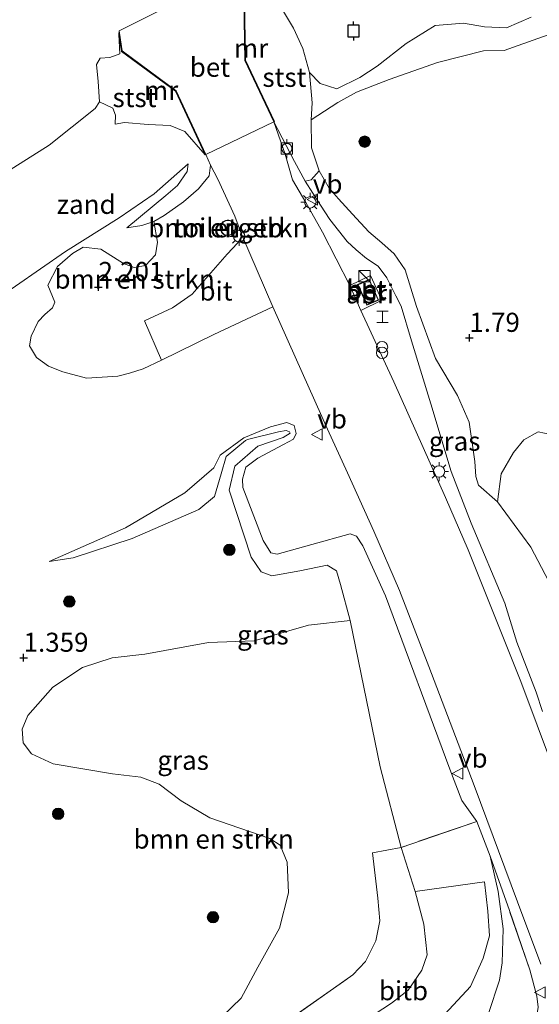
# Model space of a CAD drawing. Units: metres. Extents: x 109999 to 115897, y 434754 to 437502.
# Drawn here: x 113692 to 113761, y 436627 to 436756 of the extents above; entities that cross this region are included whole.
import ezdxf
from ezdxf.enums import TextEntityAlignment as Align

# ---------------------------------------------------------------- set-up
doc = ezdxf.new("R2010")
doc.units = ezdxf.units.M
doc.linetypes.add('IE-TERREINAFSCHEIDING', pattern=[10, 8, -2])
doc.layers.get('0').update_dxf_attribs({"lineweight": 25})
for name, color, linetype, lineweight in [('B-ME-GR-BOMENSTRUIKEN-GV-B6', 93, 'Continuous', 18), ('B-ME-GR-BOOM-S-B1', 93, 'Continuous', 18), ('B-ME-GW-KRUINLIJN-L-B1', 93, 'Continuous', 18), ('B-ME-GW-TEENLIJN-L-B1', 93, 'Continuous', 18), ('B-ME-IE-GRASLAND-GV-B6', 93, 'Continuous', 18), ('B-ME-IE-GRONDWERKLIJN-GROND_INGERICHT-GV-B6', 253, 'Continuous', 18), ('B-ME-IE-GRONDWERKLIJN-GROND_NIETINGERICHT-GV-B6', 253, 'Continuous', 18), ('B-ME-IE-INRICHTINGSELEMENT-GV-B6', 253, 'Continuous', 18), ('B-ME-IE-INRICHTINGSELEMENT-S-B1', 253, 'Continuous', 18), ('B-ME-IE-MEUBILAIR_WEGMEUBILAIR-LICHTMAST-S-B1', 8, 'Continuous', 18), ('B-ME-IE-TERREINAFSCHEIDING-DOORGANG-L-B1', 8, 'IE-TERREINAFSCHEIDING-KUNSTMATIG-OPEN', 18), ('B-ME-IE-TERREINAFSCHEIDING-RASTERHEKWERK-L-B1', 8, 'IE-TERREINAFSCHEIDING', 18), ('B-ME-KG-KADASTRAAL-DAKRAND-L-B1', 13, 'Continuous', 18), ('B-ME-MW-MUUR-GV-B6', 8, 'IE-TERREINAFSCHEIDING-KUNSTMATIG', 18), ('B-ME-OB-BEKLEDING-GV-B6', 253, 'Continuous', 18), ('B-ME-OB-WATERLIJN-L-B1', 133, 'OB-WATERLIJN', 18), ('B-ME-OG-BEBOUWING-GV-B6', 173, 'Continuous', 18), ('B-ME-OG-WATER-GV-B6', 153, 'Continuous', 18), ('B-ME-VH-VERH_SOORT-BETON-OVERIG-GV-B6', 8, 'IE-TERREINAFSCHEIDING-NATUURLIJK-HOUTWAL', 18), ('B-ME-VH-VERH_SOORT-BITUMEN-GV-B6', 8, 'IE-TERREINAFSCHEIDING-NATUURLIJK-HOUTWAL', 18), ('B-ME-VV-BOLDER-S-B1', 213, 'Continuous', 18), ('B-ME-VW-MEUBILAIR_WEGMEUBILAIR-VERKEERSBORD-S-B1', 8, 'Continuous', 18)]:
    doc.layers.add(name, color=color, linetype=linetype, lineweight=lineweight)
doc.layers.add('B-ME-GW-HOOGTEPUNT-S-B1', color=10, linetype='Continuous')
doc.layers.add('B-ME-VV-AFMEERCONSTRUCTIE-S-B1', color=10, linetype='Continuous')
doc.styles.add('NLCS-ISO', font='NLCS-ISO.TTF')
doc.linetypes.add('IE-TERREINAFSCHEIDING-KUNSTMATIG', pattern='A,4,[82,NLCS.SHX,S=0.75,R=90,X=0,Y=0],4,-2', length=10)
doc.linetypes.add('IE-TERREINAFSCHEIDING-KUNSTMATIG-OPEN', pattern='A,7,-1.5,[67,NLCS.SHX,S=0.75,R=0,X=0,Y=0],-1.5', length=10)
doc.linetypes.add('IE-TERREINAFSCHEIDING-NATUURLIJK-HOUTWAL', pattern='A,7,-1.5,[67,NLCS.SHX,S=0.75,R=45,X=0,Y=0],-1.5,7,-1.5,[70,NLCS.SHX,S=0.75,R=0,X=0,Y=0],-1.5', length=20)
doc.linetypes.add('OB-WATERLIJN', pattern='A,10,[32,NLCS.SHX,S=2,R=0,X=0,Y=0],-12', length=22)

# ---------------------------------------------------------------- blocks, each defined once
blk = doc.blocks.new('hoogtepunt')
for p, q in [((-0.5, 0), (0.5, 0)), ((0, 0.5), (0, -0.5))]:
    blk.add_line(p, q)
blk = doc.blocks.new('boom')
h = blk.add_hatch(color=256)
edge = h.paths.add_edge_path()
edge.add_arc((0, 0), 0.75, 0, 360)
blk.add_circle((0, 0), 0.75)
blk = doc.blocks.new('halte')
for p, q in [((-0.75, -0.75), (-0.75, 0.75)), ((0.75, 0), (-0.75, 0)), ((0.75, 0.75), (0.75, -0.75))]:
    blk.add_line(p, q)
blk = doc.blocks.new('kast')
blk.add_line((-0.75, -0.75), (0.75, 0.75))
blk.add_lwpolyline([(-0.75, 0.75), (0.75, 0.75), (0.75, -0.75), (-0.75, -0.75)], close=True)
blk = doc.blocks.new('prullenbak')
for centre in [(-0.375, 0), (0.375, 0)]:
    blk.add_circle(centre, 0.75)
blk = doc.blocks.new('lantaarnpaal')
for p, q in [((-0.75, 0), (-1.25, 0)), ((-0.88, 0.88), (-0.53, 0.53)), ((0, 0.75), (0, 1.25)), ((0.53, 0.53), (0.88, 0.88)), ((0.75, 0), (1.25, 0)), ((-0.53, -0.53), (-0.88, -0.88)), ((0, -0.75), (0, -1.25)), ((0.53, -0.53), (0.88, -0.88))]:
    blk.add_line(p, q)
blk.add_circle((0, 0), 0.75)
blk = doc.blocks.new('meerpaal')
for p, q in [((-0.75, 0), (-1.25, 0)), ((0.75, 0.75), (-0.75, 0.75)), ((-0.75, 0.75), (-0.75, -0.75)), ((0.75, -0.75), (0.75, 0.75)), ((0.75, 0), (1.25, 0)), ((-0.75, -0.75), (0.75, -0.75))]:
    blk.add_line(p, q)
blk = doc.blocks.new('bolder')
for p, q in [((-0.75, 0), (-1.25, 0)), ((-0.75, 0.75), (-0.75, -0.75)), ((0.75, 0.75), (-0.75, 0.75)), ((0.75, -0.75), (0.75, 0.75)), ((0.75, 0), (1.25, 0)), ((-0.75, -0.75), (0.75, -0.75))]:
    blk.add_line(p, q)
blk.add_circle((0, 0), 0.673)
blk = doc.blocks.new('verkeersbord')
for p, q in [((0, 0.75), (-0.75, -0.625)), ((0.75, -0.625), (0, 0.75)), ((-0.75, -0.625), (0.75, -0.625))]:
    blk.add_line(p, q)

msp = doc.modelspace()

# ---------------------------------------------------------------- linework, layer by layer
at = {"layer": 'B-ME-GR-BOMENSTRUIKEN-GV-B6'}
for points in [[(113721.503, 436727.658, 2.599), (113721.4, 436727.065, 2.608), (113720.976, 436726.506, 2.608), (113719.632, 436725.06, 2.605), (113715.035, 436719.807, 2.572), (113712.471, 436717.996, 2.593), (113708.806, 436716.304, 2.593), (113711.039, 436711.166, 2.362), (113708.61, 436710.013, 2.175), (113706.854, 436709.448, 2.164), (113705.287, 436709.06, 2.133), (113701.186, 436708.806, 2.15), (113698.094, 436709.621, 2.233), (113696.196, 436710.389, 2.195), (113694.636, 436711.508, 2.135), (113693.707, 436713.026, 2.121), (113693.951, 436714.315, 2.164), (113694.874, 436716.201, 2.139), (113695.722, 436717.153, 2.066), (113696.748, 436718.021, 2.044), (113697.057, 436718.777, 1.946), (113696.14, 436720.98, 1.752), (113697.379, 436723.435, 1.728), (113699.358, 436725.149, 1.649), (113700.778, 436725.958, 1.649), (113703.079, 436725.684, 1.845), (113706.039, 436723.816, 2.01), (113707.462, 436723.314, 2.23), (113708.932, 436723.58, 2.4), (113710.259, 436724.968, 2.408), (113710.491, 436726.63, 2.268), (113710.008, 436729.346, 2.057), (113711.36, 436730.092, 2.166), (113713.903, 436731.89, 2.397), (113715.882, 436733.604, 2.498), (113717.276, 436735.306, 2.429), (113717.464, 436736.688, 2.299), (113718.438, 436734.895, 2.54), (113720.629, 436730.013, 2.584), (113721.503, 436727.658, 2.599)], [(113720.744, 436728.502, 2.64), (113720.723, 436728.709, 2.64), (113720.658, 436728.909, 2.64), (113720.554, 436729.091, 2.64), (113720.415, 436729.249, 2.64), (113720.246, 436729.374, 2.64), (113720.055, 436729.461, 2.64), (113719.85, 436729.507, 2.64), (113719.64, 436729.51, 2.64), (113719.434, 436729.469, 2.64), (113719.24, 436729.388, 2.64), (113719.068, 436729.268, 2.64), (113718.924, 436729.114, 2.64), (113718.815, 436728.935, 2.64), (113718.745, 436728.737, 2.64), (113718.717, 436728.529, 2.64), (113718.733, 436728.32, 2.64), (113718.792, 436728.118, 2.64), (113718.89, 436727.932, 2.64), (113719.026, 436727.771, 2.64), (113719.191, 436727.642, 2.64), (113719.379, 436727.549, 2.64), (113719.583, 436727.497, 2.64), (113719.792, 436727.488, 2.64), (113720, 436727.522, 2.64), (113720.195, 436727.599, 2.64), (113720.371, 436727.714, 2.64), (113720.519, 436727.863, 2.64), (113720.634, 436728.039, 2.64), (113720.709, 436728.235, 2.64), (113720.743, 436728.44, 2.64), (113720.744, 436728.502, 2.64)], [(113764.146, 436677.759, 1.453), (113759.447, 436686.628, 1.636), (113755.082, 436692.586, 1.734), (113755.557, 436696.263, 1.701), (113757.183, 436699.053, 1.681), (113758.528, 436700.718, 1.693), (113760.435, 436701.764, 1.689), (113762.937, 436701.255, 1.689)], [(113715.245, 436621.507, 1.458), (113721.481, 436627.534, 1.556), (113723.672, 436631.617, 1.487), (113726.503, 436636.705, 1.466), (113727.675, 436641.373, 1.495), (113727.517, 436645.388, 1.429), (113726.577, 436647.597, 1.437), (113725.241, 436648.47, 1.433), (113717.369, 436651.163, 1.335), (113713.63, 436653.417, 1.318), (113710.742, 436655.607, 1.294), (113708.303, 436656.488, 1.286), (113704.591, 436656.941, 1.286), (113696.822, 436658.264, 1.413), (113693.983, 436659.574, 1.429), (113692.88, 436661.017, 1.417), (113692.762, 436662.81, 1.388), (113693.509, 436664.595, 1.331), (113696.775, 436668.319, 1.368), (113700.68, 436670.895, 1.384), (113704.577, 436672.129, 1.372), (113708.824, 436672.618, 1.384), (113717.186, 436674.136, 1.548), (113723.199, 436674.39, 1.519), (113727.735, 436675.673, 1.45), (113730.288, 436676.437, 1.445), (113735.786, 436677.059, 1.533), (113739.704, 436657.87, 1.148), (113742.478, 436647.313, 1.169)], [(113742.478, 436647.313, 1.169), (113738.696, 436646.608, 1.074), (113739.408, 436640.645, 1.063), (113739.643, 436637.682, 1.241), (113739.153, 436635.054, 1.286), (113737.793, 436632.364, 1.347), (113736.105, 436630.597, 1.474), (113720.626, 436619.665, 1.604)]]:
    msp.add_polyline3d(points, dxfattribs=at)
at = {"layer": 'B-ME-GW-KRUINLIJN-L-B1'}
for points in [[(113773.191, 436758.049, 1.273), (113767.322, 436755.762, 1.291), (113761.011, 436753.508, 1.284), (113755.984, 436751.725, 1.276), (113753.25, 436751.696, 1.273), (113747.226, 436750.164, 0.921), (113740.896, 436747.94, 0.866), (113736.61, 436746.263, 0.917), (113734.155, 436744.92, 1.004), (113730.639, 436742.655, 0.861)], [(113725.746, 436742.409, 2.148), (113728.487, 436737.193, 2.7), (113729.874, 436734.595, 2.718), (113731.87, 436731.473, 2.613), (113733.12, 436729.597, 2.511), (113735.391, 436726.724, 2.5), (113736.569, 436725.621, 2.476)], [(113706.498, 436728.493, 1.728), (113708.469, 436728.806, 1.892), (113710.008, 436729.346, 2.057), (113711.36, 436730.092, 2.166), (113713.903, 436731.89, 2.397), (113715.882, 436733.604, 2.498), (113717.276, 436735.306, 2.429), (113717.464, 436736.688, 2.299), (113716.85, 436738.108, 2.184)], [(113665.007, 436701.197, 1.491), (113665.743, 436701.692, 1.487), (113671.569, 436705.612, 1.462), (113678.007, 436710.906, 1.425), (113688.555, 436718.597, 1.453), (113698.458, 436725.415, 1.474), (113705.462, 436729.799, 1.496), (113710.083, 436732.968, 1.54), (113714.524, 436736.896, 1.411)], [(113741.777, 436719.6, 2.525), (113740.575, 436721.949, 2.618), (113739.449, 436723.476, 2.575), (113737.905, 436724.499, 2.476), (113736.569, 436725.621, 2.476)], [(113760.984, 436665.106, 3.79), (113760.142, 436667.665, 3.544), (113757.631, 436674.186, 3.168), (113756.034, 436679.331, 2.852), (113751.649, 436689.788, 2.65), (113749.031, 436696.584, 2.468), (113746.362, 436705.454, 2.518), (113743.834, 436713.689, 2.56), (113742.449, 436718.225, 2.537), (113741.777, 436719.6, 2.525)], [(113752.363, 436650.687, 4.157), (113750.415, 436653.44, 3.928), (113748.853, 436657.552, 3.757), (113740.4, 436680.287, 2.774), (113737.421, 436686.815, 2.592), (113736.615, 436688.09, 2.612), (113735.786, 436688.39, 2.638), (113730.755, 436686.984, 2.735), (113726.182, 436685.723, 2.649), (113725.368, 436685.912, 2.638), (113724.364, 436687.511, 2.649), (113721.679, 436694.46, 2.556), (113721.668, 436695.54, 2.622), (113722.099, 436697.125, 2.649), (113723.683, 436698.299, 2.696), (113727.046, 436700.09, 2.697), (113728.331, 436700.803, 2.658), (113728.711, 436701.561, 2.609), (113728.408, 436702.587, 2.545), (113727.488, 436702.994, 2.5), (113725.308, 436702.425, 2.371), (113721.834, 436700.987, 2.252), (113718.74, 436698.692, 2.191), (113717.88, 436697.04, 2.198), (113714.099, 436693.782, 2.198), (113706.293, 436689.204, 2.034), (113696.291, 436684.787, 1.898)], [(113702.792, 436588.753, 5.48), (113709.021, 436593.009, 5.53), (113726.646, 436605.543, 5.48), (113739.488, 436614.159, 5.642), (113749.595, 436620.581, 5.499), (113751.755, 436622.323, 5.476), (113753.93, 436625.558, 5.282), (113755.348, 436629.91, 4.953), (113755.72, 436632.172, 4.66), (113755.833, 436636.617, 4.544), (113755.178, 436641.536, 4.363), (113754.15, 436646.163, 4.306)]]:
    msp.add_polyline3d(points, dxfattribs=at)
at = {"layer": 'B-ME-GW-TEENLIJN-L-B1'}
msp.add_line((113744.29, 436641.54, 1.229), (113742.478, 436647.313, 1.169), dxfattribs=at)
for points in [[(113742.964, 436722.988, 2.056), (113741.534, 436725.094, 2.223), (113739.941, 436726.553, 2.292), (113738.204, 436727.969, 2.357), (113736.089, 436730.3, 2.234), (113734.26, 436732.294, 2.223), (113733.028, 436733.716, 2.1), (113731.685, 436735.959, 1.82), (113730.691, 436738.962, 1.486), (113730.639, 436742.655, 0.861)], [(113714.524, 436736.896, 1.411), (113714.414, 436735.878, 1.523), (113713.145, 436734.039, 1.676), (113711.584, 436732.723, 1.772), (113706.498, 436728.493, 1.728)], [(113742.964, 436722.988, 2.056), (113744.468, 436718.201, 1.956), (113746.944, 436711.36, 1.912), (113749.83, 436706.542, 1.85), (113751.355, 436703.038, 1.793), (113752.111, 436697.861, 1.777), (113752.263, 436695.897, 1.768), (113752.6, 436694.766, 1.759), (113755.082, 436692.586, 1.734), (113759.447, 436686.628, 1.636), (113764.146, 436677.759, 1.453), (113769.07, 436668.36, 1.34)], [(113696.291, 436684.787, 1.898), (113699.438, 436685.234, 1.676), (113707.197, 436687.806, 1.51), (113715.946, 436691.597, 1.718), (113718, 436693.305, 1.733), (113718.869, 436696.266, 1.806), (113719.495, 436698.531, 1.849), (113722.038, 436700.645, 1.962), (113722.309, 436700.769, 2.04), (113726.392, 436701.742, 2.208), (113727.399, 436701.922, 2.208), (113727.811, 436701.78, 2.205), (113727.895, 436701.575, 2.203), (113726.969, 436701.014, 2.165), (113723.682, 436699.904, 1.919), (113720.66, 436697.273, 1.888), (113719.923, 436694.141, 1.855), (113722.808, 436685.32, 1.531), (113724.105, 436683.408, 1.478), (113725.479, 436682.911, 1.467), (113729.189, 436683.535, 1.423), (113732.762, 436684.289, 1.52), (113733.98, 436683.549, 1.531), (113734.521, 436681.767, 1.547), (113735.786, 436677.059, 1.533)], [(113735.786, 436677.059, 1.533), (113739.704, 436657.87, 1.148), (113742.478, 436647.313, 1.169)], [(113725.08, 436616.074, 1.313), (113730.579, 436619.928, 1.391), (113741.18, 436626.873, 1.387), (113743.369, 436628.584, 1.346), (113745.171, 436631.22, 1.307), (113745.86, 436633.215, 1.235), (113745.423, 436637.254, 1.205), (113744.29, 436641.54, 1.229)]]:
    msp.add_polyline3d(points, dxfattribs=at)
at = {"layer": 'B-ME-IE-GRASLAND-GV-B6'}
for points in [[(113773.191, 436758.049, 1.273), (113767.322, 436755.762, 1.291), (113761.011, 436753.508, 1.284), (113755.984, 436751.725, 1.276), (113753.25, 436751.696, 1.273), (113747.226, 436750.164, 0.921), (113740.896, 436747.94, 0.866), (113736.61, 436746.263, 0.917), (113734.155, 436744.92, 1.004), (113730.639, 436742.655, 0.861), (113730.782, 436744.891, 0.443), (113730.429, 436748.831, -0.269), (113731.823, 436747.423, -0.269), (113734.027, 436746.711, -0.269), (113737.042, 436748.178, -0.269), (113739.323, 436749.67, -0.269), (113743.119, 436752.662, -0.269), (113746.914, 436755.019, -0.269), (113750.62, 436755.333, -0.269), (113753.378, 436754.826, -0.269), (113756.287, 436754.705, -0.269), (113759.502, 436756.122, -0.269)], [(113762.937, 436701.255, 1.689), (113760.435, 436701.764, 1.689), (113758.528, 436700.718, 1.693), (113757.183, 436699.053, 1.681), (113755.557, 436696.263, 1.701), (113755.082, 436692.586, 1.734), (113752.6, 436694.766, 1.759), (113752.263, 436695.897, 1.768), (113752.111, 436697.861, 1.777), (113751.355, 436703.038, 1.793), (113749.83, 436706.542, 1.85), (113746.944, 436711.36, 1.912), (113744.468, 436718.201, 1.956), (113742.964, 436722.988, 2.056), (113741.534, 436725.094, 2.223), (113739.941, 436726.553, 2.292), (113738.204, 436727.969, 2.357), (113736.089, 436730.3, 2.234), (113734.26, 436732.294, 2.223), (113733.028, 436733.716, 2.1), (113731.685, 436735.959, 1.82), (113730.691, 436738.962, 1.486), (113730.639, 436742.655, 0.861), (113734.155, 436744.92, 1.004), (113736.61, 436746.263, 0.917), (113740.896, 436747.94, 0.866), (113747.226, 436750.164, 0.921), (113753.25, 436751.696, 1.273), (113755.984, 436751.725, 1.276), (113761.011, 436753.508, 1.284)], [(113764.687, 436651.545, 4.347), (113758.172, 436669.029, 3.562), (113751.245, 436686.288, 2.848), (113748.255, 436693.161, 2.603), (113741.489, 436708.304, 2.635), (113737.172, 436717.681, 2.633), (113739.908, 436719.004, 2.777), (113738.425, 436722.251, 2.647), (113735.706, 436720.933, 2.647), (113732.158, 436727.921, 2.675), (113729.969, 436731.816, 2.702), (113728.229, 436734.77, 2.75), (113727.232, 436738.13, 2.644), (113725.746, 436742.409, 2.148), (113728.487, 436737.193, 2.7), (113729.874, 436734.595, 2.718), (113731.87, 436731.473, 2.613), (113733.12, 436729.597, 2.511), (113735.391, 436726.724, 2.5), (113736.569, 436725.621, 2.476), (113737.905, 436724.499, 2.476), (113739.449, 436723.476, 2.575), (113740.575, 436721.949, 2.618), (113741.777, 436719.6, 2.525), (113742.449, 436718.225, 2.537), (113743.834, 436713.689, 2.56), (113746.362, 436705.454, 2.518), (113749.031, 436696.584, 2.468), (113751.649, 436689.788, 2.65), (113756.034, 436679.331, 2.852), (113757.631, 436674.186, 3.168), (113760.142, 436667.665, 3.544), (113760.984, 436665.106, 3.79)], [(113694.431, 436612.533, 1.458), (113676.941, 436667.303, 1.612), (113674.619, 436674.946, 1.739), (113672.099, 436682.599, 2.072), (113670.193, 436688.326, 2.143), (113665.743, 436701.692, 1.487), (113671.569, 436705.612, 1.462), (113678.007, 436710.906, 1.425), (113688.555, 436718.597, 1.453), (113698.458, 436725.415, 1.474), (113705.462, 436729.799, 1.496), (113710.083, 436732.968, 1.54), (113714.524, 436736.896, 1.411), (113714.414, 436735.878, 1.523), (113713.145, 436734.039, 1.676), (113711.584, 436732.723, 1.772), (113706.498, 436728.493, 1.728)], [(113760.984, 436665.106, 3.79), (113760.142, 436667.665, 3.544), (113757.631, 436674.186, 3.168), (113756.034, 436679.331, 2.852), (113751.649, 436689.788, 2.65), (113749.031, 436696.584, 2.468), (113746.362, 436705.454, 2.518), (113743.834, 436713.689, 2.56), (113742.449, 436718.225, 2.537), (113741.777, 436719.6, 2.525), (113740.575, 436721.949, 2.618), (113739.449, 436723.476, 2.575), (113737.905, 436724.499, 2.476), (113736.569, 436725.621, 2.476), (113735.391, 436726.724, 2.5), (113733.12, 436729.597, 2.511), (113731.87, 436731.473, 2.613), (113729.874, 436734.595, 2.718), (113730.669, 436734.784, 2.251), (113731.685, 436735.959, 1.82), (113733.028, 436733.716, 2.1), (113734.26, 436732.294, 2.223), (113736.089, 436730.3, 2.234), (113738.204, 436727.969, 2.357), (113739.941, 436726.553, 2.292), (113741.534, 436725.094, 2.223), (113742.964, 436722.988, 2.056)], [(113706.498, 436728.493, 1.728), (113708.469, 436728.806, 1.892), (113710.008, 436729.346, 2.057), (113710.491, 436726.63, 2.268), (113710.259, 436724.968, 2.408), (113708.932, 436723.58, 2.4), (113707.462, 436723.314, 2.23), (113706.039, 436723.816, 2.01), (113703.079, 436725.684, 1.845), (113700.778, 436725.958, 1.649), (113699.358, 436725.149, 1.649), (113697.379, 436723.435, 1.728), (113696.14, 436720.98, 1.752), (113697.057, 436718.777, 1.946), (113696.748, 436718.021, 2.044), (113695.722, 436717.153, 2.066), (113694.874, 436716.201, 2.139), (113693.951, 436714.315, 2.164), (113693.707, 436713.026, 2.121), (113694.636, 436711.508, 2.135), (113696.196, 436710.389, 2.195), (113698.094, 436709.621, 2.233), (113701.186, 436708.806, 2.15), (113705.287, 436709.06, 2.133), (113706.854, 436709.448, 2.164), (113708.61, 436710.013, 2.175), (113711.039, 436711.166, 2.362), (113717.872, 436714.529, 2.372), (113725.631, 436718.146, 2.623), (113729.46, 436709.524, 2.554), (113732.796, 436702.103, 2.59), (113735.421, 436696.391, 2.609), (113738.887, 436688.739, 2.623), (113742.229, 436680.99, 2.779), (113746.08, 436671.003, 3.163), (113752.016, 436655.425, 3.889), (113757.73, 436640.184, 4.708), (113760.778, 436632.015, 5.134)], [(113742.964, 436722.988, 2.056), (113744.468, 436718.201, 1.956), (113746.944, 436711.36, 1.912), (113749.83, 436706.542, 1.85), (113751.355, 436703.038, 1.793), (113752.111, 436697.861, 1.777), (113752.263, 436695.897, 1.768), (113752.6, 436694.766, 1.759), (113755.082, 436692.586, 1.734), (113759.447, 436686.628, 1.636), (113764.146, 436677.759, 1.453)], [(113760.403, 436626.373, 5.588), (113760.259, 436627.816, 5.507), (113759.345, 436631.28, 5.346), (113756.657, 436639.042, 4.655), (113754.15, 436646.163, 4.306), (113752.363, 436650.687, 4.157), (113750.415, 436653.44, 3.928), (113748.853, 436657.552, 3.757), (113740.4, 436680.287, 2.774), (113737.421, 436686.815, 2.592), (113736.615, 436688.09, 2.612), (113735.786, 436688.39, 2.638), (113730.755, 436686.984, 2.735), (113726.182, 436685.723, 2.649), (113725.368, 436685.912, 2.638), (113724.364, 436687.511, 2.649), (113721.679, 436694.46, 2.556), (113721.668, 436695.54, 2.622), (113722.099, 436697.125, 2.649), (113723.683, 436698.299, 2.696), (113727.046, 436700.09, 2.697), (113728.331, 436700.803, 2.658), (113728.711, 436701.561, 2.609), (113728.408, 436702.587, 2.545), (113727.488, 436702.994, 2.5), (113725.308, 436702.425, 2.371), (113721.834, 436700.987, 2.252), (113718.74, 436698.692, 2.191), (113717.88, 436697.04, 2.198), (113714.099, 436693.782, 2.198), (113706.293, 436689.204, 2.034), (113696.291, 436684.787, 1.898), (113699.438, 436685.234, 1.676), (113707.197, 436687.806, 1.51), (113715.946, 436691.597, 1.718), (113718, 436693.305, 1.733), (113718.869, 436696.266, 1.806), (113719.495, 436698.531, 1.849), (113722.038, 436700.645, 1.962), (113722.309, 436700.769, 2.04), (113726.392, 436701.742, 2.208), (113727.399, 436701.922, 2.208), (113727.811, 436701.78, 2.205), (113727.895, 436701.575, 2.203), (113726.969, 436701.014, 2.165), (113723.682, 436699.904, 1.919), (113720.66, 436697.273, 1.888), (113719.923, 436694.141, 1.855), (113722.808, 436685.32, 1.531), (113724.105, 436683.408, 1.478), (113725.479, 436682.911, 1.467), (113729.189, 436683.535, 1.423), (113732.762, 436684.289, 1.52), (113733.98, 436683.549, 1.531), (113734.521, 436681.767, 1.547), (113735.786, 436677.059, 1.533), (113730.288, 436676.437, 1.445), (113727.735, 436675.673, 1.45), (113723.199, 436674.39, 1.519), (113717.186, 436674.136, 1.548), (113708.824, 436672.618, 1.384), (113704.577, 436672.129, 1.372), (113700.68, 436670.895, 1.384), (113696.775, 436668.319, 1.368), (113693.509, 436664.595, 1.331), (113692.762, 436662.81, 1.388), (113692.88, 436661.017, 1.417), (113693.983, 436659.574, 1.429), (113696.822, 436658.264, 1.413), (113704.591, 436656.941, 1.286), (113708.303, 436656.488, 1.286), (113710.742, 436655.607, 1.294), (113713.63, 436653.417, 1.318), (113717.369, 436651.163, 1.335), (113725.241, 436648.47, 1.433), (113726.577, 436647.597, 1.437), (113727.517, 436645.388, 1.429), (113727.675, 436641.373, 1.495), (113726.503, 436636.705, 1.466), (113723.672, 436631.617, 1.487), (113721.481, 436627.534, 1.556), (113715.245, 436621.507, 1.458)], [(113735.786, 436677.059, 1.533), (113734.521, 436681.767, 1.547), (113733.98, 436683.549, 1.531), (113732.762, 436684.289, 1.52), (113729.189, 436683.535, 1.423), (113725.479, 436682.911, 1.467), (113724.105, 436683.408, 1.478), (113722.808, 436685.32, 1.531), (113719.923, 436694.141, 1.855), (113720.66, 436697.273, 1.888), (113723.682, 436699.904, 1.919), (113726.969, 436701.014, 2.165), (113727.895, 436701.575, 2.203), (113727.811, 436701.78, 2.205), (113727.399, 436701.922, 2.208), (113726.392, 436701.742, 2.208), (113722.309, 436700.769, 2.04), (113722.038, 436700.645, 1.962), (113719.495, 436698.531, 1.849), (113718.869, 436696.266, 1.806), (113718, 436693.305, 1.733), (113715.946, 436691.597, 1.718), (113707.197, 436687.806, 1.51), (113699.438, 436685.234, 1.676), (113696.291, 436684.787, 1.898), (113706.293, 436689.204, 2.034), (113714.099, 436693.782, 2.198), (113717.88, 436697.04, 2.198), (113718.74, 436698.692, 2.191), (113721.834, 436700.987, 2.252), (113725.308, 436702.425, 2.371), (113727.488, 436702.994, 2.5), (113728.408, 436702.587, 2.545), (113728.711, 436701.561, 2.609), (113728.331, 436700.803, 2.658), (113727.046, 436700.09, 2.697), (113723.683, 436698.299, 2.696), (113722.099, 436697.125, 2.649), (113721.668, 436695.54, 2.622), (113721.679, 436694.46, 2.556), (113724.364, 436687.511, 2.649), (113725.368, 436685.912, 2.638), (113726.182, 436685.723, 2.649), (113730.755, 436686.984, 2.735), (113735.786, 436688.39, 2.638), (113736.615, 436688.09, 2.612), (113737.421, 436686.815, 2.592), (113740.4, 436680.287, 2.774), (113748.853, 436657.552, 3.757), (113750.415, 436653.44, 3.928), (113752.363, 436650.687, 4.157), (113742.478, 436647.313, 1.169), (113739.704, 436657.87, 1.148), (113735.786, 436677.059, 1.533)], [(113742.478, 436647.313, 1.169), (113744.29, 436641.54, 1.229), (113745.423, 436637.254, 1.205), (113745.86, 436633.215, 1.235), (113745.171, 436631.22, 1.307), (113743.369, 436628.584, 1.346), (113741.18, 436626.873, 1.387), (113730.579, 436619.928, 1.391), (113725.08, 436616.074, 1.313), (113724.364, 436615.521, 1.307), (113712.039, 436606.739, 1.355), (113699.616, 436598.468, 1.383), (113697.742, 436604.202, 1.543), (113720.626, 436619.665, 1.604), (113736.105, 436630.597, 1.474), (113737.793, 436632.364, 1.347), (113739.153, 436635.054, 1.286), (113739.643, 436637.682, 1.241), (113739.408, 436640.645, 1.063), (113738.696, 436646.608, 1.074), (113742.478, 436647.313, 1.169)]]:
    msp.add_polyline3d(points, dxfattribs=at)
at = {"layer": 'B-ME-IE-GRONDWERKLIJN-GROND_INGERICHT-GV-B6'}
for points in [[(113742.478, 436647.313, 1.169), (113752.363, 436650.687, 4.157), (113754.15, 436646.163, 4.306), (113755.178, 436641.536, 4.363), (113755.833, 436636.617, 4.544), (113755.72, 436632.172, 4.66), (113755.348, 436629.91, 4.953), (113753.93, 436625.558, 5.282)], [(113748.169, 436625.432, 3.893), (113751.547, 436629.083, 3.849), (113753.192, 436632.771, 3.899), (113754.021, 436635.738, 3.978), (113753.82, 436638.963, 3.978), (113753.374, 436642.787, 3.978), (113744.29, 436641.54, 1.229), (113742.478, 436647.313, 1.169)], [(113753.93, 436625.558, 5.282), (113755.348, 436629.91, 4.953), (113755.72, 436632.172, 4.66), (113755.833, 436636.617, 4.544), (113755.178, 436641.536, 4.363), (113754.15, 436646.163, 4.306), (113756.657, 436639.042, 4.655), (113759.345, 436631.28, 5.346), (113760.259, 436627.816, 5.507), (113760.403, 436626.373, 5.588)]]:
    msp.add_polyline3d(points, dxfattribs=at)
at = {"layer": 'B-ME-IE-GRONDWERKLIJN-GROND_NIETINGERICHT-GV-B6'}
for points in [[(113684.482, 436731.904, -0.269), (113696.298, 436739.316, -0.269), (113702.331, 436744.156, -0.269), (113702.886, 436744.996, -0.269), (113704.657, 436744.193, -0.043), (113704.987, 436743.243, 0.043), (113704.964, 436742.083, 0.092), (113706.16, 436742.321, 0.203), (113709.289, 436742.044, 0.49), (113712.15, 436741.894, 0.715), (113714.083, 436741.139, 0.822), (113716.759, 436738.066, 1.934)], [(113716.759, 436738.066, 1.934), (113716.85, 436738.108, 2.184), (113717.464, 436736.688, 2.299), (113717.276, 436735.306, 2.429), (113715.882, 436733.604, 2.498), (113713.903, 436731.89, 2.397), (113711.36, 436730.092, 2.166), (113710.008, 436729.346, 2.057), (113708.469, 436728.806, 1.892), (113706.498, 436728.493, 1.728), (113711.584, 436732.723, 1.772), (113713.145, 436734.039, 1.676), (113714.414, 436735.878, 1.523), (113714.524, 436736.896, 1.411), (113710.083, 436732.968, 1.54), (113705.462, 436729.799, 1.496), (113698.458, 436725.415, 1.474), (113688.555, 436718.597, 1.453)]]:
    msp.add_polyline3d(points, dxfattribs=at)
at = {"layer": 'B-ME-IE-INRICHTINGSELEMENT-GV-B6'}
msp.add_polyline3d([(113739.488, 436719.034, 2.7), (113737.961, 436718.349, 2.7), (113736.745, 436721.059, 2.7), (113738.273, 436721.743, 2.7), (113739.488, 436719.034, 2.7)], dxfattribs=at)
at = {"layer": 'B-ME-IE-TERREINAFSCHEIDING-DOORGANG-L-B1'}
msp.add_line((113760.259, 436627.816, 5.507), (113759.345, 436631.28, 5.346), dxfattribs=at)
at = {"layer": 'B-ME-IE-TERREINAFSCHEIDING-RASTERHEKWERK-L-B1'}
for p, q in [((113752.363, 436650.687, 4.157), (113742.478, 436647.313, 1.169)), ((113754.15, 436646.163, 4.306), (113752.363, 436650.687, 4.157))]:
    msp.add_line(p, q, dxfattribs=at)
for points in [[(113697.742, 436604.202, 1.543), (113720.626, 436619.665, 1.604), (113736.105, 436630.597, 1.474), (113737.793, 436632.364, 1.347), (113739.153, 436635.054, 1.286), (113739.643, 436637.682, 1.241), (113739.408, 436640.645, 1.063), (113738.696, 436646.608, 1.074), (113742.478, 436647.313, 1.169)], [(113759.345, 436631.28, 5.346), (113756.657, 436639.042, 4.655), (113754.15, 436646.163, 4.306)], [(113760.259, 436627.816, 5.507), (113760.403, 436626.373, 5.588), (113760.079, 436624.202, 5.62), (113759.412, 436621.401, 5.681), (113758.836, 436620.157, 5.705), (113757.605, 436618.533, 5.742), (113754.36, 436616.121, 5.802), (113732.311, 436601.173, 5.779)]]:
    msp.add_polyline3d(points, dxfattribs=at)
at = {"layer": 'B-ME-KG-KADASTRAAL-DAKRAND-L-B1'}
for points in [[(113720.694, 436728.5, 3.501), (113720.693, 436728.445, 3.501), (113720.661, 436728.248, 3.501), (113720.589, 436728.062, 3.501), (113720.48, 436727.895, 3.501), (113720.339, 436727.753, 3.501), (113720.172, 436727.644, 3.501), (113719.986, 436727.571, 3.501), (113719.79, 436727.538, 3.501), (113719.59, 436727.547, 3.501), (113719.397, 436727.596, 3.501), (113719.218, 436727.685, 3.501), (113719.061, 436727.808, 3.501), (113718.932, 436727.96, 3.501), (113718.838, 436728.137, 3.501), (113718.782, 436728.329, 3.501), (113718.767, 436728.527, 3.501), (113718.794, 436728.726, 3.501), (113718.86, 436728.914, 3.501), (113718.964, 436729.084, 3.501), (113719.101, 436729.229, 3.501), (113719.265, 436729.344, 3.501), (113719.449, 436729.421, 3.501), (113719.645, 436729.46, 3.501), (113719.844, 436729.457, 3.501), (113720.039, 436729.413, 3.501), (113720.22, 436729.33, 3.501), (113720.381, 436729.211, 3.501), (113720.514, 436729.062, 3.501), (113720.613, 436728.889, 3.501), (113720.674, 436728.699, 3.501), (113720.694, 436728.5, 3.501)], [(113736.811, 436721.033, 5.095), (113737.986, 436718.415, 5.102), (113739.422, 436719.059, 5.102), (113738.248, 436721.677, 5.099), (113736.811, 436721.033, 5.095)]]:
    msp.add_polyline3d(points, dxfattribs=at)
at = {"layer": 'B-ME-MW-MUUR-GV-B6'}
for points in [[(113725.746, 436742.409, 2.148), (113721.951, 436750.443, 1.098), (113721.806, 436758.462, 0.18), (113719.966, 436761.571, -0.269), (113720.052, 436761.622, -0.269), (113721.906, 436758.49, -0.137), (113722.051, 436750.466, 0.632), (113725.836, 436742.451, 2.145), (113725.746, 436742.409, 2.148)], [(113716.85, 436738.108, 2.184), (113716.759, 436738.066, 1.934), (113712.87, 436746.395, 0.697), (113705.8, 436751.617, -0.178), (113705.443, 436753.845, -0.269), (113705.467, 436754.329, -0.269), (113705.892, 436751.673, 0.054), (113712.95, 436746.46, 1.038), (113716.85, 436738.108, 2.184)]]:
    msp.add_polyline3d(points, dxfattribs=at)
at = {"layer": 'B-ME-OB-BEKLEDING-GV-B6'}
for points in [[(113730.429, 436748.831, -0.269), (113730.782, 436744.891, 0.443), (113730.639, 436742.655, 0.861), (113730.691, 436738.962, 1.486), (113731.685, 436735.959, 1.82), (113730.669, 436734.784, 2.251), (113729.874, 436734.595, 2.718), (113728.487, 436737.193, 2.7), (113725.746, 436742.409, 2.148), (113725.836, 436742.451, 2.145), (113722.051, 436750.466, 0.632), (113721.906, 436758.49, -0.137), (113720.052, 436761.622, -0.269), (113721.546, 436759.851, -0.269), (113722.835, 436759.395, -0.269), (113724.728, 436758.92, -0.269), (113726.644, 436757.486, -0.269), (113728.342, 436754.65, -0.269), (113729.585, 436752.009, -0.269), (113730.429, 436748.831, -0.269)], [(113716.759, 436738.066, 1.934), (113714.083, 436741.139, 0.822), (113712.15, 436741.894, 0.715), (113709.289, 436742.044, 0.49), (113706.16, 436742.321, 0.203), (113704.964, 436742.083, 0.092), (113704.987, 436743.243, 0.043), (113704.657, 436744.193, -0.043), (113702.886, 436744.996, -0.269), (113702.733, 436747.656, -0.269), (113702.498, 436749.885, -0.269), (113703.003, 436750.738, -0.269), (113704.236, 436750.799, -0.269), (113705.582, 436751.309, -0.269), (113705.443, 436753.845, -0.269), (113705.8, 436751.617, -0.178), (113712.87, 436746.395, 0.697), (113716.759, 436738.066, 1.934)], [(113725.08, 436616.074, 1.313), (113730.579, 436619.928, 1.391), (113741.18, 436626.873, 1.387), (113743.369, 436628.584, 1.346), (113745.171, 436631.22, 1.307), (113745.86, 436633.215, 1.235), (113745.423, 436637.254, 1.205), (113744.29, 436641.54, 1.229), (113753.374, 436642.787, 3.978), (113753.82, 436638.963, 3.978), (113754.021, 436635.738, 3.978), (113753.192, 436632.771, 3.899), (113751.547, 436629.083, 3.849), (113748.169, 436625.432, 3.893), (113738.232, 436618.096, 4.058), (113728.621, 436611.385, 4.001), (113725.08, 436616.074, 1.313)]]:
    msp.add_polyline3d(points, dxfattribs=at)
at = {"layer": 'B-ME-OB-WATERLIJN-L-B1'}
for points in [[(113719.966, 436761.571, -0.269), (113705.467, 436754.329, -0.269), (113705.443, 436753.845, -0.269), (113705.582, 436751.309, -0.269), (113704.236, 436750.799, -0.269), (113703.003, 436750.738, -0.269), (113702.498, 436749.885, -0.269), (113702.733, 436747.656, -0.269), (113702.886, 436744.996, -0.269), (113702.331, 436744.156, -0.269), (113696.298, 436739.316, -0.269), (113684.482, 436731.904, -0.269), (113678.171, 436728.802, -0.269), (113671.714, 436723.963, -0.269), (113662.984, 436719.032, -0.269), (113659.014, 436715.978, -0.269)], [(113759.502, 436756.122, -0.269), (113756.287, 436754.705, -0.269), (113753.378, 436754.826, -0.269), (113750.62, 436755.333, -0.269), (113746.914, 436755.019, -0.269), (113743.119, 436752.662, -0.269), (113739.323, 436749.67, -0.269), (113737.042, 436748.178, -0.269), (113734.027, 436746.711, -0.269), (113731.823, 436747.423, -0.269), (113730.429, 436748.831, -0.269), (113729.585, 436752.009, -0.269), (113728.342, 436754.65, -0.269), (113726.644, 436757.486, -0.269)]]:
    msp.add_polyline3d(points, dxfattribs=at)
at = {"layer": 'B-ME-OG-BEBOUWING-GV-B6'}
msp.add_polyline3d([(113720.744, 436728.502, 2.64), (113720.743, 436728.44, 2.64), (113720.709, 436728.235, 2.64), (113720.634, 436728.039, 2.64), (113720.519, 436727.863, 2.64), (113720.371, 436727.714, 2.64), (113720.195, 436727.599, 2.64), (113720, 436727.522, 2.64), (113719.792, 436727.488, 2.64), (113719.583, 436727.497, 2.64), (113719.379, 436727.549, 2.64), (113719.191, 436727.642, 2.64), (113719.026, 436727.771, 2.64), (113718.89, 436727.932, 2.64), (113718.792, 436728.118, 2.64), (113718.733, 436728.32, 2.64), (113718.717, 436728.529, 2.64), (113718.745, 436728.737, 2.64), (113718.815, 436728.935, 2.64), (113718.924, 436729.114, 2.64), (113719.068, 436729.268, 2.64), (113719.24, 436729.388, 2.64), (113719.434, 436729.469, 2.64), (113719.64, 436729.51, 2.64), (113719.85, 436729.507, 2.64), (113720.055, 436729.461, 2.64), (113720.246, 436729.374, 2.64), (113720.415, 436729.249, 2.64), (113720.554, 436729.091, 2.64), (113720.658, 436728.909, 2.64), (113720.723, 436728.709, 2.64), (113720.744, 436728.502, 2.64)], dxfattribs=at)
at = {"layer": 'B-ME-OG-WATER-GV-B6'}
for points in [[(113719.966, 436761.571, -0.269), (113705.467, 436754.329, -0.269), (113705.443, 436753.845, -0.269), (113705.582, 436751.309, -0.269), (113704.236, 436750.799, -0.269), (113703.003, 436750.738, -0.269), (113702.498, 436749.885, -0.269), (113702.733, 436747.656, -0.269), (113702.886, 436744.996, -0.269), (113702.331, 436744.156, -0.269), (113696.298, 436739.316, -0.269), (113684.482, 436731.904, -0.269), (113678.171, 436728.802, -0.269), (113671.714, 436723.963, -0.269), (113662.984, 436719.032, -0.269), (113629.38, 436821.036, -0.269)], [(113759.502, 436756.122, -0.269), (113756.287, 436754.705, -0.269), (113753.378, 436754.826, -0.269), (113750.62, 436755.333, -0.269), (113746.914, 436755.019, -0.269), (113743.119, 436752.662, -0.269), (113739.323, 436749.67, -0.269), (113737.042, 436748.178, -0.269), (113734.027, 436746.711, -0.269), (113731.823, 436747.423, -0.269), (113730.429, 436748.831, -0.269), (113729.585, 436752.009, -0.269), (113728.342, 436754.65, -0.269), (113726.644, 436757.486, -0.269)]]:
    msp.add_polyline3d(points, dxfattribs=at)
at = {"layer": 'B-ME-VH-VERH_SOORT-BETON-OVERIG-GV-B6'}
for points in [[(113725.746, 436742.409, 2.148), (113716.85, 436738.108, 2.184), (113712.95, 436746.46, 1.038), (113705.892, 436751.673, 0.054), (113705.467, 436754.329, -0.269), (113719.966, 436761.571, -0.269), (113721.806, 436758.462, 0.18), (113721.951, 436750.443, 1.098), (113725.746, 436742.409, 2.148)], [(113738.425, 436722.251, 2.647), (113739.908, 436719.004, 2.777), (113737.172, 436717.681, 2.633), (113735.706, 436720.933, 2.647), (113738.425, 436722.251, 2.647)], [(113736.745, 436721.059, 2.7), (113737.961, 436718.349, 2.7), (113739.488, 436719.034, 2.7), (113738.273, 436721.743, 2.7), (113736.745, 436721.059, 2.7)]]:
    msp.add_polyline3d(points, dxfattribs=at)
at = {"layer": 'B-ME-VH-VERH_SOORT-BITUMEN-GV-B6'}
for points in [[(113760.778, 436632.015, 5.134), (113757.73, 436640.184, 4.708), (113752.016, 436655.425, 3.889), (113746.08, 436671.003, 3.163), (113742.229, 436680.99, 2.779), (113738.887, 436688.739, 2.623), (113735.421, 436696.391, 2.609), (113732.796, 436702.103, 2.59), (113729.46, 436709.524, 2.554), (113725.631, 436718.146, 2.623), (113721.503, 436727.658, 2.599), (113720.629, 436730.013, 2.584), (113718.438, 436734.895, 2.54), (113717.464, 436736.688, 2.299), (113716.85, 436738.108, 2.184), (113725.746, 436742.409, 2.148), (113727.232, 436738.13, 2.644), (113728.229, 436734.77, 2.75), (113729.969, 436731.816, 2.702), (113732.158, 436727.921, 2.675), (113735.706, 436720.933, 2.647), (113737.172, 436717.681, 2.633), (113741.489, 436708.304, 2.635), (113748.255, 436693.161, 2.603), (113751.245, 436686.288, 2.848), (113758.172, 436669.029, 3.562), (113764.687, 436651.545, 4.347)], [(113725.631, 436718.146, 2.623), (113717.872, 436714.529, 2.372), (113711.039, 436711.166, 2.362), (113708.806, 436716.304, 2.593), (113712.471, 436717.996, 2.593), (113715.035, 436719.807, 2.572), (113719.632, 436725.06, 2.605), (113720.976, 436726.506, 2.608), (113721.4, 436727.065, 2.608), (113721.503, 436727.658, 2.599), (113725.631, 436718.146, 2.623)]]:
    msp.add_polyline3d(points, dxfattribs=at)

# ---------------------------------------------------------------- block references
at = {"layer": 'B-ME-GR-BOOM-S-B1', "rotation": 90}
for p in [(113737.674, 436739.79, 1.343), (113719.932, 436686.299, 1.492), (113698.95, 436679.52, 1.496), (113697.483, 436651.709, 1.76), (113717.791, 436638.149, 1.508)]:
    msp.add_blockref('boom', p, dxfattribs=at)
at = {"layer": 'B-ME-GW-HOOGTEPUNT-S-B1', "rotation": 90}
for p in [(113702.766, 436720.742, 2.201), (113702.766, 436720.742, 2.201), (113751.401, 436714.083, 1.79), (113751.401, 436714.083, 1.79), (113692.942, 436672.157, 1.359), (113692.942, 436672.157, 1.359)]:
    msp.add_blockref('hoogtepunt', p, dxfattribs=at)
at = {"layer": 'B-ME-IE-INRICHTINGSELEMENT-S-B1', "rotation": 90}
for name, p in [('kast', (113737.658, 436722.152, 2.684)), ('halte', (113740.007, 436716.823, 2.862)), ('prullenbak', (113739.954, 436712.497, 2.685))]:
    msp.add_blockref(name, p, dxfattribs=at)
at = {"layer": 'B-ME-IE-MEUBILAIR_WEGMEUBILAIR-LICHTMAST-S-B1', "rotation": 90}
for p in [(113730.542, 436731.846, 2.736), (113721.222, 436727.382, 2.624), (113747.424, 436696.559, 2.857)]:
    msp.add_blockref('lantaarnpaal', p, dxfattribs=at)
at = {"layer": 'B-ME-VV-AFMEERCONSTRUCTIE-S-B1', "rotation": 90}
msp.add_blockref('meerpaal', (113736.195, 436754.288, 2.648), dxfattribs=at)
at = {"layer": 'B-ME-VV-BOLDER-S-B1', "rotation": 90}
msp.add_blockref('bolder', (113727.454, 436738.884, 2.505), dxfattribs=at)
at = {"layer": 'B-ME-VW-MEUBILAIR_WEGMEUBILAIR-VERKEERSBORD-S-B1', "rotation": 90}
for p in [(113730.882, 436732.205, 2.722), (113731.463, 436701.419, 2.851), (113749.902, 436656.976, 3.739), (113760.704, 436628.286, 5.296)]:
    msp.add_blockref('verkeersbord', p, dxfattribs=at)

# ---------------------------------------------------------------- texts
at = {"layer": 'B-ME-GR-BOMENSTRUIKEN-GV-B6', "ltscale": 0.2, "style": 'NLCS-ISO'}
for p in [(113719.7853, 436728.4995), (113707.5041, 436721.7727), (113717.8736, 436648.3972)]:
    msp.add_text('bmn en strkn', height=2.5, dxfattribs=at).set_placement(p, align=Align.MIDDLE_CENTER)
at = {"layer": 'B-ME-GW-HOOGTEPUNT-S-B1', "ltscale": 0.2, "style": 'NLCS-ISO'}
for s, p in [('2.201', (113702.766, 436720.742, 2.201)), ('2.201', (113702.766, 436720.742, 2.201)), ('1.79', (113751.401, 436714.083, 1.79)), ('1.79', (113751.401, 436714.083, 1.79)), ('1.359', (113692.942, 436672.157, 1.359)), ('1.359', (113692.942, 436672.157, 1.359))]:
    msp.add_text(s, height=2.5, dxfattribs=at).set_placement(p, align=Align.BOTTOM_LEFT)
at = {"layer": 'B-ME-IE-GRASLAND-GV-B6', "ltscale": 0.2, "style": 'NLCS-ISO'}
for p in [(113749.472, 436700.5325), (113724.327, 436675.1535), (113713.8655, 436658.7235)]:
    msp.add_text('gras', height=2.5, dxfattribs=at).set_placement(p, align=Align.MIDDLE_CENTER)
at = {"layer": 'B-ME-IE-GRONDWERKLIJN-GROND_NIETINGERICHT-GV-B6', "ltscale": 0.2, "style": 'NLCS-ISO'}
msp.add_text('zand', height=2.5, dxfattribs=at).set_placement((113701.149, 436731.5713), align=Align.MIDDLE_CENTER)
at = {"layer": 'B-ME-IE-INRICHTINGSELEMENT-GV-B6', "ltscale": 0.2, "style": 'NLCS-ISO'}
msp.add_text('abri', height=2.5, dxfattribs=at).set_placement((113738.391, 436719.8438), align=Align.MIDDLE_CENTER)
at = {"layer": 'B-ME-MW-MUUR-GV-B6', "ltscale": 0.2, "style": 'NLCS-ISO'}
for p in [(113722.7844, 436752.0359), (113710.9868, 436746.5112)]:
    msp.add_text('mr', height=2.5, dxfattribs=at).set_placement(p, align=Align.MIDDLE_CENTER)
at = {"layer": 'B-ME-OB-BEKLEDING-GV-B6', "ltscale": 0.2, "style": 'NLCS-ISO'}
for s, p in [('stst', (113727.1478, 436748.2225)), ('stst', (113707.4922, 436745.5716)), ('bitb', (113742.7652, 436628.5304))]:
    msp.add_text(s, height=2.5, dxfattribs=at).set_placement(p, align=Align.MIDDLE_CENTER)
at = {"layer": 'B-ME-OG-BEBOUWING-GV-B6', "ltscale": 0.2, "style": 'NLCS-ISO'}
msp.add_text('toiletgeb', height=2.5, dxfattribs=at).set_placement((113719.7853, 436728.4995), align=Align.MIDDLE_CENTER)
at = {"layer": 'B-ME-VH-VERH_SOORT-BETON-OVERIG-GV-B6', "ltscale": 0.2, "style": 'NLCS-ISO'}
for p in [(113717.3749, 436749.5404), (113737.8424, 436720.2488), (113737.9272, 436720.424)]:
    msp.add_text('bet', height=2.5, dxfattribs=at).set_placement(p, align=Align.MIDDLE_CENTER)
at = {"layer": 'B-ME-VH-VERH_SOORT-BITUMEN-GV-B6', "ltscale": 0.2, "style": 'NLCS-ISO'}
msp.add_text('bit', height=2.5, dxfattribs=at).set_placement((113718.1815, 436720.2166), align=Align.MIDDLE_CENTER)
at = {"layer": 'B-ME-VW-MEUBILAIR_WEGMEUBILAIR-VERKEERSBORD-S-B1', "ltscale": 0.2, "style": 'NLCS-ISO'}
for p in [(113730.882, 436732.205, 2.722), (113731.463, 436701.419, 2.851), (113749.902, 436656.976, 3.739)]:
    msp.add_text('vb', height=2.5, dxfattribs=at).set_placement(p, align=Align.BOTTOM_LEFT)

doc.saveas('drawing.dxf')
